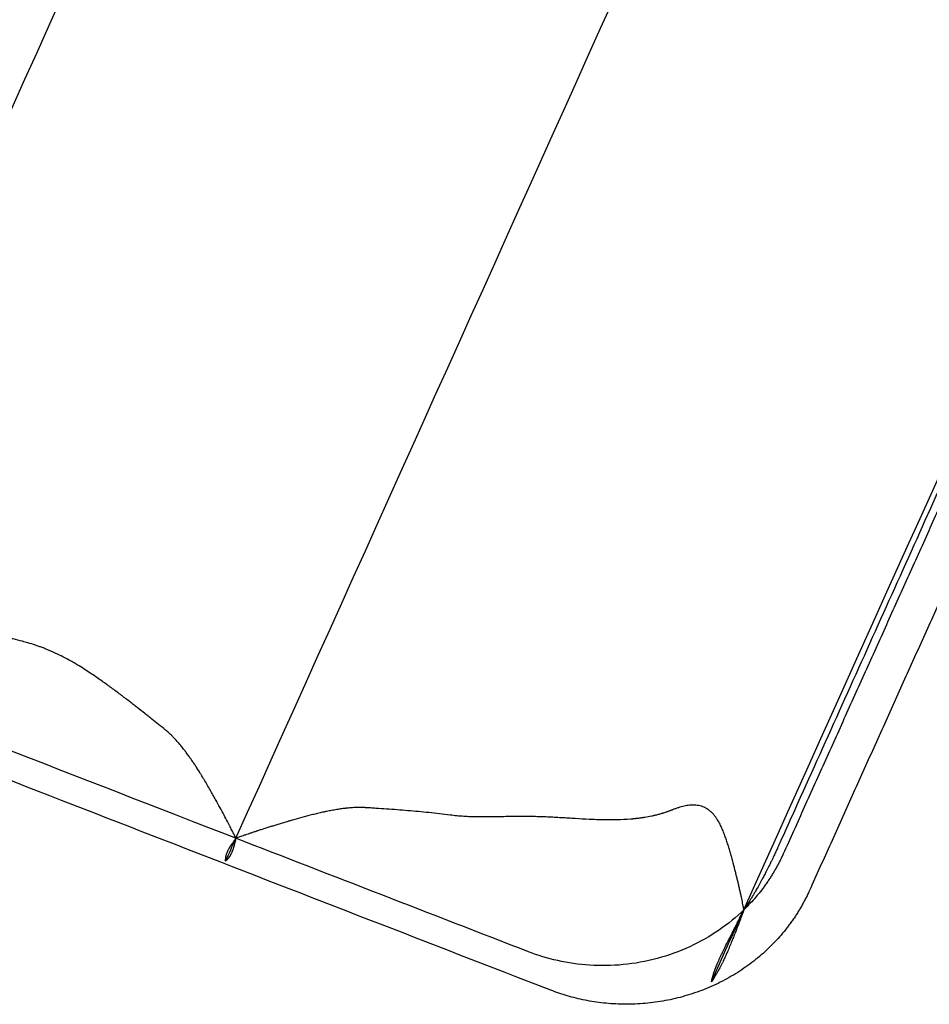
# Model space of a CAD drawing. Units: inches. Extents: x -128 to 52, y 3 to 128.
# Drawn here: x -40 to -22, y 3 to 22 of the extents above; entities that cross this region are included whole.
import ezdxf

# ---------------------------------------------------------------- set-up
doc = ezdxf.new("R2010")
doc.units = ezdxf.units.IN
doc.header["$MEASUREMENT"] = 0
doc.layers.add('Make2D$Visibile$Curve', color=7, linetype='Continuous', true_color=0x000000)

msp = doc.modelspace()

# ---------------------------------------------------------------- linework, layer by layer
at = {"layer": 'Make2D$Visibile$Curve', "color": 0, "lineweight": -3}
for points in [[(-45.054, 9.271), (-35.283, 30.941), (-25.598, 52.559), (-15.861, 74.067)], [(-35.932, 5.725), (-26.189, 27.344), (-16.47, 48.948), (-6.737, 70.521)], [(-26.079, 4.339), (-16.968, 24.559), (-7.86, 44.778), (1.25, 64.994)], [(-53.962, 12.75), (-47.855, 26.281), (-41.827, 39.764), (-35.8, 53.165)], [(-35.932, 5.725), (-39, 6.916), (-42.045, 8.099), (-45.054, 9.271)], [(-29.826, 2.78), (-34.514, 4.596), (-39.25, 6.433), (-43.955, 8.263)], [(-36.133, 5.279), (-36.066, 5.427), (-35.999, 5.576), (-35.932, 5.725)], [(-30.255, 3.524), (-32.154, 4.26), (-34.047, 4.994), (-35.932, 5.725)], [(-26.708, 2.942), (-26.499, 3.408), (-26.289, 3.873), (-26.079, 4.339)]]:
    msp.add_open_spline(points, degree=3, dxfattribs=at)
for points, knots in [([(1.25, 64.994), (1.249, 64.937), (1.242, 64.824), (1.224, 64.657), (1.202, 64.52), (1.181, 64.412), (1.163, 64.333), (1.143, 64.254), (1.122, 64.176), (1.098, 64.099), (1.078, 64.036), (1.06, 63.986), (1.047, 63.949), (1.033, 63.912), (1.021, 63.882), (1.011, 63.858), (1.004, 63.84), (0.997, 63.822), (0.989, 63.804), (0.983, 63.789), (0.978, 63.777), (0.974, 63.768), (0.97, 63.76), (0.966, 63.75), (0.963, 63.743), (0.893, 63.589), (0.752, 63.276), (0.548, 62.822), (0.342, 62.366), (0.137, 61.911), (-0.068, 61.455), (-0.342, 60.848), (-0.684, 60.089), (-1.095, 59.178), (-1.505, 58.267), (-1.916, 57.356), (-2.463, 56.141), (-3.147, 54.622), (-3.968, 52.8), (-4.789, 50.978), (-5.884, 48.548), (-7.253, 45.511), (-8.895, 41.866), (-10.537, 38.222), (-12.179, 34.577), (-13.821, 30.932), (-15.463, 27.287), (-17.106, 23.643), (-18.474, 20.605), (-19.569, 18.175), (-20.39, 16.353), (-21.211, 14.53), (-21.896, 13.011), (-22.443, 11.796), (-22.854, 10.885), (-23.264, 9.974), (-23.675, 9.063), (-24.017, 8.303), (-24.291, 7.696), (-24.496, 7.24), (-24.701, 6.784), (-24.907, 6.328), (-25.111, 5.874), (-25.252, 5.562), (-25.322, 5.408), (-25.325, 5.4), (-25.329, 5.391), (-25.333, 5.382), (-25.337, 5.374), (-25.343, 5.362), (-25.35, 5.347), (-25.358, 5.33), (-25.367, 5.312), (-25.375, 5.295), (-25.387, 5.271), (-25.402, 5.242), (-25.421, 5.207), (-25.44, 5.172), (-25.466, 5.126), (-25.499, 5.068), (-25.542, 4.998), (-25.587, 4.929), (-25.633, 4.861), (-25.682, 4.793), (-25.749, 4.703), (-25.839, 4.593), (-25.954, 4.463), (-26.037, 4.38), (-26.079, 4.339)], [933.564087, 933.564087, 933.564087, 933.564087, 935.008784, 936.453482, 937.89818, 938.620529, 939.342878, 940.065227, 940.787576, 941.509925, 942.232274, 942.593448, 942.954623, 943.315797, 943.676972, 943.857559, 944.038146, 944.218733, 944.39932, 944.579908, 944.670201, 944.760495, 944.850789, 944.941082, 945.031376, 945.121669, 947.934169, 950.746669, 953.559169, 956.371669, 959.184169, 961.996669, 967.621669, 973.246669, 978.871669, 984.496669, 990.121669, 1001.371669, 1012.621669, 1023.871669, 1035.121669, 1057.621669, 1080.121669, 1102.621669, 1125.121669, 1147.621669, 1170.121669, 1192.621669, 1215.121669, 1226.371669, 1237.621669, 1248.871669, 1260.121669, 1265.746669, 1271.371669, 1276.996669, 1282.621669, 1288.246669, 1291.059169, 1293.871669, 1296.684169, 1299.496669, 1302.309169, 1305.121669, 1305.211963, 1305.302257, 1305.39255, 1305.482844, 1305.573137, 1305.663431, 1305.844018, 1306.024606, 1306.205193, 1306.38578, 1306.566367, 1306.927542, 1307.288716, 1307.649891, 1308.011065, 1308.733414, 1309.455763, 1310.178112, 1310.900461, 1311.62281, 1312.345159, 1313.789857, 1315.234554, 1316.679252, 1316.679252, 1316.679252, 1316.679252]), ([(1.25, 64.994), (1.246, 64.977), (1.242, 64.961), (1.233, 64.926), (1.228, 64.907), (1.217, 64.869), (1.212, 64.849), (1.2, 64.808), (1.193, 64.786), (1.18, 64.741), (1.173, 64.718), (1.157, 64.668), (1.149, 64.642), (1.13, 64.586), (1.12, 64.556), (1.097, 64.49), (1.085, 64.456), (1.066, 64.402), (1.059, 64.383), (1.044, 64.341), (1.036, 64.319), (1.016, 64.268), (1.005, 64.239), (0.981, 64.175), (0.967, 64.14), (0.945, 64.086), (0.938, 64.067), (0.92, 64.024), (0.911, 64), (0.887, 63.943), (0.872, 63.908), (0.846, 63.848), (0.835, 63.822), (0.814, 63.774), (0.804, 63.752), (0.791, 63.722), (0.787, 63.714), (0.783, 63.704), (0.782, 63.701), (0.78, 63.697), (0.779, 63.696), (0.761, 63.655), (0.743, 63.615), (0.653, 63.417), (0.582, 63.258), (0.223, 62.463), (-0.063, 61.827), (-0.923, 59.918), (-1.496, 58.646), (-3.21, 54.844), (-4.349, 52.316), (-6.625, 47.265), (-7.764, 44.736), (-10.039, 39.687), (-11.179, 37.158), (-13.454, 32.108), (-14.593, 29.579), (-16.87, 24.526), (-18.009, 21.997), (-20.289, 16.937), (-21.428, 14.41), (-23.14, 10.609), (-23.713, 9.337), (-24.572, 7.43), (-24.859, 6.794), (-25.217, 6), (-25.288, 5.841), (-25.378, 5.642), (-25.396, 5.603), (-25.414, 5.562), (-25.415, 5.56), (-25.417, 5.556), (-25.418, 5.554), (-25.423, 5.543), (-25.426, 5.535), (-25.44, 5.505), (-25.45, 5.483), (-25.472, 5.436), (-25.484, 5.41), (-25.512, 5.351), (-25.528, 5.317), (-25.556, 5.261), (-25.567, 5.238), (-25.587, 5.197), (-25.597, 5.178), (-25.623, 5.125), (-25.64, 5.092), (-25.672, 5.031), (-25.686, 5.003), (-25.712, 4.954), (-25.724, 4.933), (-25.745, 4.894), (-25.754, 4.876), (-25.782, 4.826), (-25.8, 4.793), (-25.835, 4.732), (-25.851, 4.704), (-25.874, 4.664), (-25.882, 4.652), (-25.892, 4.633), (-25.896, 4.628), (-25.901, 4.619), (-25.903, 4.616), (-25.906, 4.611), (-25.908, 4.608), (-25.922, 4.584), (-25.935, 4.563), (-25.971, 4.504), (-25.995, 4.466), (-26.038, 4.399), (-26.059, 4.368), (-26.079, 4.339)], [0, 0, 0, 0, 0.473057, 0.473057, 0.9868, 0.9868, 1.541979, 1.541979, 2.139464, 2.139464, 2.780235, 2.780235, 3.490219, 3.490219, 4.317444, 4.317444, 5.259796, 5.259796, 5.773099, 5.773099, 6.375499, 6.375499, 7.155578, 7.155578, 8.094788, 8.094788, 8.617903, 8.617903, 9.248503, 9.248503, 10.179453, 10.179453, 10.877718, 10.877718, 11.47847, 11.47847, 11.695205, 11.695205, 11.766002, 11.766002, 11.799849, 11.799849, 12.882927, 12.882927, 17.215122, 17.215122, 34.545121, 34.545121, 69.223821, 69.223821, 138.28188, 138.28188, 207.551705, 207.551705, 276.890586, 276.890586, 346.102153, 346.102153, 415.094277, 415.094277, 484.023419, 484.023419, 518.813913, 518.813913, 536.280526, 536.280526, 540.657155, 540.657155, 541.752049, 541.752049, 541.786269, 541.786269, 541.85786, 541.85786, 542.077218, 542.077218, 542.686805, 542.686805, 543.398223, 543.398223, 544.351611, 544.351611, 545.00063, 545.00063, 545.541043, 545.541043, 546.516049, 546.516049, 547.330613, 547.330613, 547.962726, 547.962726, 548.503529, 548.503529, 549.501856, 549.501856, 550.384369, 550.384369, 550.78031, 550.78031, 550.966622, 550.966622, 551.057001, 551.057001, 551.146551, 551.146551, 551.838643, 551.838643, 553.093903, 553.093903, 554.179953, 554.179953, 554.179953, 554.179953]), ([(-21.734, 11.531), (-21.787, 11.413), (-21.98, 10.987), (-22.31, 10.252), (-22.658, 9.481), (-22.936, 8.865), (-23.144, 8.402), (-23.353, 7.94), (-23.561, 7.477), (-23.769, 7.014), (-23.978, 6.552), (-24.186, 6.09), (-24.395, 5.626), (-24.601, 5.168), (-24.755, 4.826), (-24.829, 4.662), (-24.845, 4.63), (-24.863, 4.592), (-24.881, 4.556), (-24.9, 4.52), (-24.919, 4.484), (-24.939, 4.448), (-24.966, 4.4), (-25.001, 4.34), (-25.045, 4.268), (-25.091, 4.197), (-25.14, 4.126), (-25.19, 4.056), (-25.261, 3.963), (-25.354, 3.849), (-25.475, 3.716), (-25.604, 3.586), (-25.741, 3.462), (-25.886, 3.343), (-26.038, 3.23), (-26.251, 3.088), (-26.533, 2.929), (-26.893, 2.771), (-27.268, 2.648), (-27.652, 2.562), (-28.04, 2.514), (-28.425, 2.502), (-28.8, 2.526), (-29.163, 2.582), (-29.507, 2.667), (-29.722, 2.74), (-29.826, 2.78)], [1263.596633, 1263.596633, 1263.596633, 1263.596633, 1265.746669, 1271.371669, 1276.996669, 1279.809169, 1282.621669, 1285.434169, 1288.246669, 1291.059169, 1293.871669, 1296.684169, 1299.496669, 1302.309169, 1305.121669, 1305.489825, 1305.85798, 1306.226136, 1306.594291, 1306.962446, 1307.330602, 1307.698757, 1308.066913, 1308.803223, 1309.539534, 1310.275845, 1311.012156, 1311.748466, 1312.484777, 1313.957399, 1315.43002, 1316.902642, 1318.375263, 1319.847885, 1321.320507, 1322.793128, 1325.738371, 1328.683614, 1331.628857, 1334.574101, 1337.519344, 1340.464587, 1343.40983, 1346.355073, 1349.300316, 1352.245559, 1352.245559, 1352.245559, 1352.245559]), ([(-35.932, 5.725), (-35.937, 5.738), (-35.944, 5.752), (-35.961, 5.787), (-35.971, 5.806), (-35.993, 5.851), (-36.006, 5.877), (-36.035, 5.933), (-36.051, 5.965), (-36.087, 6.034), (-36.106, 6.072), (-36.149, 6.153), (-36.173, 6.198), (-36.224, 6.292), (-36.252, 6.343), (-36.295, 6.423), (-36.311, 6.451), (-36.343, 6.508), (-36.359, 6.538), (-36.394, 6.599), (-36.412, 6.63), (-36.448, 6.694), (-36.468, 6.727), (-36.507, 6.795), (-36.528, 6.83), (-36.56, 6.883), (-36.571, 6.901), (-36.587, 6.928), (-36.593, 6.937), (-36.604, 6.955), (-36.61, 6.965), (-36.639, 7.012), (-36.663, 7.05), (-36.691, 7.093), (-36.695, 7.098), (-36.701, 7.108), (-36.704, 7.113), (-36.714, 7.128), (-36.72, 7.138), (-36.74, 7.168), (-36.754, 7.189), (-36.775, 7.219), (-36.782, 7.23), (-36.793, 7.245), (-36.796, 7.25), (-36.803, 7.261), (-36.807, 7.266), (-36.826, 7.293), (-36.841, 7.314), (-36.872, 7.358), (-36.889, 7.38), (-36.907, 7.405), (-36.91, 7.408), (-36.914, 7.413), (-36.916, 7.416), (-36.923, 7.425), (-36.927, 7.43), (-36.94, 7.448), (-36.949, 7.459), (-36.977, 7.495), (-36.997, 7.519), (-37.04, 7.57), (-37.064, 7.597), (-37.103, 7.64), (-37.118, 7.656), (-37.15, 7.689), (-37.166, 7.706), (-37.202, 7.74), (-37.22, 7.757), (-37.249, 7.783), (-37.259, 7.791), (-37.274, 7.804), (-37.279, 7.808), (-37.289, 7.816), (-37.294, 7.82), (-37.342, 7.859), (-37.386, 7.894), (-37.475, 7.965), (-37.519, 8.001), (-37.575, 8.046), (-37.586, 8.055), (-37.609, 8.072), (-37.62, 8.082), (-37.654, 8.109), (-37.677, 8.127), (-37.749, 8.184), (-37.799, 8.223), (-37.851, 8.264), (-37.854, 8.266), (-37.861, 8.271), (-37.864, 8.274), (-37.873, 8.281), (-37.88, 8.286), (-37.899, 8.301), (-37.912, 8.311), (-37.951, 8.342), (-37.978, 8.363), (-38.06, 8.426), (-38.116, 8.469), (-38.23, 8.555), (-38.287, 8.598), (-38.36, 8.651), (-38.375, 8.662), (-38.397, 8.678), (-38.404, 8.683), (-38.415, 8.691), (-38.419, 8.694), (-38.426, 8.699), (-38.43, 8.702), (-38.464, 8.727), (-38.495, 8.749), (-38.592, 8.818), (-38.659, 8.864), (-38.765, 8.935), (-38.804, 8.961), (-38.886, 9.013), (-38.929, 9.041), (-38.979, 9.071), (-38.985, 9.074), (-38.993, 9.079), (-38.996, 9.081), (-39, 9.084), (-39.002, 9.085), (-39.005, 9.086), (-39.006, 9.087), (-39.02, 9.096), (-39.033, 9.103), (-39.077, 9.129), (-39.108, 9.147), (-39.176, 9.185), (-39.214, 9.205), (-39.297, 9.249), (-39.343, 9.272), (-39.448, 9.322), (-39.507, 9.349), (-39.589, 9.383), (-39.611, 9.392), (-39.657, 9.41), (-39.681, 9.419), (-39.725, 9.436), (-39.746, 9.443), (-39.783, 9.456), (-39.8, 9.462), (-39.866, 9.484), (-39.916, 9.5), (-40.001, 9.524), (-40.036, 9.534), (-40.132, 9.56), (-40.192, 9.574), (-40.278, 9.594), (-40.302, 9.599), (-40.332, 9.605), (-40.337, 9.606), (-40.345, 9.608), (-40.348, 9.609), (-40.353, 9.61), (-40.355, 9.61), (-40.368, 9.613), (-40.378, 9.615), (-40.428, 9.625), (-40.467, 9.632), (-40.544, 9.646), (-40.581, 9.652), (-40.683, 9.669), (-40.749, 9.679), (-40.875, 9.697), (-40.937, 9.705), (-41.013, 9.715), (-41.027, 9.717), (-41.049, 9.719), (-41.056, 9.72), (-41.071, 9.722), (-41.078, 9.723), (-41.113, 9.727), (-41.142, 9.73), (-41.227, 9.74), (-41.284, 9.746), (-41.397, 9.757), (-41.453, 9.763), (-41.613, 9.778), (-41.718, 9.787), (-41.922, 9.804), (-42.02, 9.812), (-42.134, 9.82), (-42.15, 9.822), (-42.18, 9.824), (-42.195, 9.825), (-42.241, 9.828), (-42.272, 9.831), (-42.362, 9.837), (-42.422, 9.842), (-42.486, 9.846), (-42.49, 9.846), (-42.496, 9.847), (-42.498, 9.847), (-42.507, 9.848), (-42.514, 9.848), (-42.547, 9.85), (-42.574, 9.851), (-42.626, 9.852), (-42.652, 9.851), (-42.701, 9.85), (-42.725, 9.849), (-42.79, 9.846), (-42.831, 9.842), (-42.906, 9.835), (-42.939, 9.831), (-43.005, 9.822), (-43.037, 9.818), (-43.1, 9.808), (-43.131, 9.803), (-43.19, 9.792), (-43.219, 9.787), (-43.255, 9.78), (-43.262, 9.779), (-43.272, 9.777), (-43.275, 9.776), (-43.282, 9.775), (-43.286, 9.774), (-43.302, 9.771), (-43.316, 9.768), (-43.356, 9.759), (-43.384, 9.754), (-43.424, 9.745), (-43.437, 9.742), (-43.457, 9.737), (-43.463, 9.736), (-43.476, 9.733), (-43.483, 9.731), (-43.539, 9.718), (-43.589, 9.706), (-43.685, 9.682), (-43.732, 9.67), (-43.822, 9.647), (-43.866, 9.635), (-43.93, 9.617), (-43.951, 9.611), (-43.992, 9.6), (-44.012, 9.594), (-44.071, 9.578), (-44.11, 9.567), (-44.184, 9.545), (-44.221, 9.534), (-44.273, 9.519), (-44.29, 9.514), (-44.312, 9.507), (-44.316, 9.506), (-44.324, 9.504), (-44.328, 9.502), (-44.341, 9.499), (-44.349, 9.496), (-44.405, 9.479), (-44.451, 9.465), (-44.539, 9.438), (-44.58, 9.425), (-44.639, 9.407), (-44.658, 9.401), (-44.694, 9.389), (-44.711, 9.384), (-44.761, 9.368), (-44.792, 9.358), (-44.835, 9.344), (-44.849, 9.34), (-44.865, 9.335), (-44.868, 9.334), (-44.875, 9.331), (-44.878, 9.33), (-44.887, 9.327), (-44.893, 9.325), (-44.922, 9.316), (-44.944, 9.309), (-44.982, 9.296), (-45, 9.29), (-45.03, 9.28), (-45.043, 9.275), (-45.054, 9.271)], [0, 0, 0, 0, 1.154989, 1.154989, 2.411948, 2.411948, 3.782051, 3.782051, 5.27575, 5.27575, 6.903662, 6.903662, 8.669688, 8.669688, 10.58157, 10.58157, 11.592467, 11.592467, 12.640789, 12.640789, 13.729489, 13.729489, 14.857409, 14.857409, 16.026733, 16.026733, 16.627575, 16.627575, 16.932186, 16.932186, 17.239669, 17.239669, 18.501423, 18.501423, 18.662884, 18.662884, 18.825238, 18.825238, 19.152793, 19.152793, 19.820153, 19.820153, 20.16039, 20.16039, 20.332256, 20.332256, 20.505344, 20.505344, 21.211596, 21.211596, 21.943239, 21.943239, 22.036685, 22.036685, 22.130625, 22.130625, 22.320101, 22.320101, 22.706062, 22.706062, 23.511161, 23.511161, 24.448777, 24.448777, 25.008315, 25.008315, 25.612637, 25.612637, 26.249474, 26.249474, 26.576315, 26.576315, 26.741246, 26.741246, 26.893443, 26.893443, 28.291784, 28.291784, 29.706783, 29.706783, 30.06344, 30.06344, 30.421423, 30.421423, 31.141687, 31.141687, 32.692032, 32.692032, 32.790131, 32.790131, 32.888789, 32.888789, 33.087764, 33.087764, 33.491987, 33.491987, 34.322638, 34.322638, 36.049796, 36.049796, 37.821524, 37.821524, 38.265416, 38.265416, 38.486969, 38.486969, 38.597933, 38.597933, 38.709863, 38.709863, 39.637504, 39.637504, 41.618379, 41.618379, 42.74134, 42.74134, 43.985824, 43.985824, 44.147651, 44.147651, 44.228985, 44.228985, 44.269753, 44.269753, 44.310645, 44.310645, 44.66803, 44.66803, 45.533336, 45.533336, 46.561701, 46.561701, 47.802613, 47.802613, 49.351948, 49.351948, 49.924732, 49.924732, 50.530967, 50.530967, 51.053611, 51.053611, 51.474053, 51.474053, 52.709663, 52.709663, 53.574732, 53.574732, 55.054094, 55.054094, 55.644214, 55.644214, 55.772999, 55.772999, 55.835052, 55.835052, 55.896924, 55.896924, 56.142745, 56.142745, 57.094095, 57.094095, 57.979521, 57.979521, 59.540173, 59.540173, 61.001187, 61.001187, 61.347622, 61.347622, 61.517452, 61.517452, 61.6865, 61.6865, 62.363332, 62.363332, 63.711483, 63.711483, 65.034395, 65.034395, 67.519851, 67.519851, 69.850035, 69.850035, 70.213233, 70.213233, 70.575023, 70.575023, 71.294583, 71.294583, 72.718842, 72.718842, 72.807247, 72.807247, 72.85909, 72.85909, 73.019915, 73.019915, 73.650653, 73.650653, 74.254385, 74.254385, 74.821894, 74.821894, 75.807227, 75.807227, 76.61651, 76.61651, 77.400329, 77.400329, 78.155184, 78.155184, 78.872099, 78.872099, 79.044263, 79.044263, 79.129273, 79.129273, 79.213923, 79.213923, 79.549312, 79.549312, 80.234448, 80.234448, 80.569661, 80.569661, 80.735569, 80.735569, 80.900407, 80.900407, 82.183403, 82.183403, 83.408621, 83.408621, 84.581724, 84.581724, 85.149733, 85.149733, 85.706029, 85.706029, 86.784643, 86.784643, 87.818749, 87.818749, 88.319406, 88.319406, 88.442894, 88.442894, 88.56572, 88.56572, 88.809389, 88.809389, 90.237875, 90.237875, 91.572891, 91.572891, 92.207119, 92.207119, 92.819819, 92.819819, 93.983143, 93.983143, 94.535791, 94.535791, 94.670996, 94.670996, 94.805065, 94.805065, 95.069916, 95.069916, 96.087174, 96.087174, 97.042693, 97.042693, 97.943462, 97.943462, 97.943462, 97.943462]), ([(-31.776, 6.174), (-31.913, 6.193), (-32.05, 6.209), (-32.324, 6.236), (-32.461, 6.249), (-32.736, 6.271), (-32.873, 6.281), (-33.079, 6.296), (-33.148, 6.301), (-33.234, 6.306), (-33.251, 6.307), (-33.285, 6.31), (-33.302, 6.311), (-33.328, 6.313), (-33.336, 6.313), (-33.349, 6.314), (-33.354, 6.314), (-33.362, 6.315), (-33.366, 6.315), (-33.375, 6.316), (-33.379, 6.316), (-33.388, 6.316), (-33.392, 6.317), (-33.399, 6.317), (-33.401, 6.317), (-33.405, 6.317), (-33.407, 6.318), (-33.411, 6.318), (-33.413, 6.318), (-33.418, 6.318), (-33.42, 6.318), (-33.422, 6.319), (-33.426, 6.319), (-33.43, 6.319), (-33.438, 6.32), (-33.442, 6.32), (-33.454, 6.32), (-33.462, 6.321), (-33.478, 6.321), (-33.486, 6.322), (-33.502, 6.322), (-33.51, 6.322), (-33.552, 6.322), (-33.585, 6.322), (-33.653, 6.319), (-33.688, 6.317), (-33.74, 6.312), (-33.757, 6.31), (-33.784, 6.308), (-33.793, 6.307), (-33.806, 6.305), (-33.811, 6.305), (-33.82, 6.304), (-33.824, 6.303), (-33.861, 6.299), (-33.894, 6.294), (-33.959, 6.284), (-33.992, 6.279), (-34.059, 6.267), (-34.092, 6.261), (-34.142, 6.251), (-34.159, 6.248), (-34.184, 6.242), (-34.193, 6.241), (-34.21, 6.237), (-34.218, 6.235), (-34.259, 6.227), (-34.291, 6.219), (-34.338, 6.208), (-34.354, 6.205), (-34.386, 6.197), (-34.402, 6.193), (-34.45, 6.181), (-34.482, 6.174), (-34.545, 6.157), (-34.576, 6.149), (-34.669, 6.124), (-34.73, 6.107), (-34.82, 6.082), (-34.85, 6.073), (-34.886, 6.063), (-34.894, 6.061), (-34.908, 6.056), (-34.915, 6.054), (-34.937, 6.048), (-34.951, 6.044), (-34.995, 6.031), (-35.024, 6.022), (-35.08, 6.005), (-35.108, 5.997), (-35.163, 5.98), (-35.19, 5.971), (-35.223, 5.961), (-35.229, 5.959), (-35.242, 5.955), (-35.248, 5.953), (-35.267, 5.947), (-35.28, 5.943), (-35.319, 5.931), (-35.345, 5.923), (-35.395, 5.907), (-35.419, 5.899), (-35.466, 5.884), (-35.489, 5.876), (-35.514, 5.868), (-35.517, 5.867), (-35.522, 5.865), (-35.525, 5.864), (-35.533, 5.862), (-35.538, 5.86), (-35.554, 5.855), (-35.564, 5.851), (-35.596, 5.841), (-35.617, 5.834), (-35.658, 5.82), (-35.677, 5.814), (-35.714, 5.802), (-35.731, 5.796), (-35.752, 5.789), (-35.756, 5.787), (-35.762, 5.785), (-35.764, 5.785), (-35.768, 5.783), (-35.769, 5.783), (-35.779, 5.779), (-35.786, 5.777), (-35.809, 5.769), (-35.824, 5.764), (-35.851, 5.755), (-35.863, 5.75), (-35.897, 5.738), (-35.916, 5.731), (-35.932, 5.725)], [0, 0, 0, 0, 3.264117, 3.264117, 6.537007, 6.537007, 9.812138, 9.812138, 11.449544, 11.449544, 11.858889, 11.858889, 12.268283, 12.268283, 12.473094, 12.473094, 12.575333, 12.575333, 12.677561, 12.677561, 12.780597, 12.780597, 12.883034, 12.883034, 12.932923, 12.932923, 12.982519, 12.982519, 13.033716, 13.033716, 13.08848, 13.08848, 13.08848, 13.178134, 13.178134, 13.272539, 13.272539, 13.459648, 13.459648, 13.649096, 13.649096, 13.840614, 13.840614, 14.62898, 14.62898, 15.451828, 15.451828, 15.87579, 15.87579, 16.090866, 16.090866, 16.19917, 16.19917, 16.307957, 16.307957, 17.100179, 17.100179, 17.914012, 17.914012, 18.747033, 18.747033, 19.169839, 19.169839, 19.382663, 19.382663, 19.596302, 19.596302, 20.415154, 20.415154, 20.827812, 20.827812, 21.242123, 21.242123, 22.074145, 22.074145, 22.908206, 22.908206, 24.572436, 24.572436, 25.397161, 25.397161, 25.602102, 25.602102, 25.806425, 25.806425, 26.21305, 26.21305, 27.052064, 27.052064, 27.876706, 27.876706, 28.685263, 28.685263, 28.884629, 28.884629, 29.082795, 29.082795, 29.475474, 29.475474, 30.302917, 30.302917, 31.106214, 31.106214, 31.884543, 31.884543, 31.980008, 31.980008, 32.075059, 32.075059, 32.263921, 32.263921, 32.636698, 32.636698, 33.429809, 33.429809, 34.191325, 34.191325, 34.921768, 34.921768, 35.099504, 35.099504, 35.187658, 35.187658, 35.275342, 35.275342, 35.621458, 35.621458, 36.349911, 36.349911, 37.045176, 37.045176, 38.342528, 38.342528, 38.342528, 38.342528]), ([(-26.079, 4.339), (-26.081, 4.35), (-26.083, 4.362), (-26.087, 4.388), (-26.09, 4.402), (-26.095, 4.434), (-26.099, 4.451), (-26.103, 4.471), (-26.103, 4.473), (-26.104, 4.478), (-26.104, 4.48), (-26.106, 4.487), (-26.107, 4.492), (-26.11, 4.507), (-26.112, 4.517), (-26.118, 4.546), (-26.122, 4.565), (-26.131, 4.606), (-26.136, 4.627), (-26.141, 4.652), (-26.142, 4.654), (-26.143, 4.66), (-26.144, 4.663), (-26.146, 4.671), (-26.147, 4.677), (-26.151, 4.695), (-26.154, 4.707), (-26.162, 4.744), (-26.168, 4.77), (-26.177, 4.808), (-26.18, 4.821), (-26.184, 4.839), (-26.186, 4.845), (-26.188, 4.855), (-26.189, 4.858), (-26.19, 4.864), (-26.191, 4.868), (-26.198, 4.897), (-26.204, 4.923), (-26.218, 4.978), (-26.225, 5.006), (-26.238, 5.061), (-26.245, 5.088), (-26.266, 5.17), (-26.28, 5.226), (-26.298, 5.29), (-26.299, 5.298), (-26.303, 5.312), (-26.305, 5.32), (-26.311, 5.342), (-26.315, 5.357), (-26.328, 5.401), (-26.336, 5.432), (-26.354, 5.492), (-26.363, 5.522), (-26.381, 5.582), (-26.391, 5.613), (-26.411, 5.673), (-26.421, 5.703), (-26.437, 5.749), (-26.442, 5.763), (-26.451, 5.786), (-26.453, 5.793), (-26.459, 5.808), (-26.462, 5.815), (-26.476, 5.852), (-26.488, 5.882), (-26.514, 5.939), (-26.527, 5.968), (-26.557, 6.027), (-26.575, 6.058), (-26.604, 6.104), (-26.613, 6.119), (-26.634, 6.147), (-26.644, 6.161), (-26.667, 6.189), (-26.68, 6.204), (-26.707, 6.231), (-26.721, 6.244), (-26.75, 6.267), (-26.765, 6.278), (-26.784, 6.291), (-26.787, 6.293), (-26.795, 6.298), (-26.799, 6.3), (-26.811, 6.307), (-26.818, 6.311), (-26.842, 6.323), (-26.859, 6.33), (-26.892, 6.343), (-26.91, 6.348), (-26.963, 6.361), (-27.001, 6.366), (-27.071, 6.369), (-27.103, 6.368), (-27.17, 6.361), (-27.204, 6.355), (-27.257, 6.344), (-27.275, 6.339), (-27.311, 6.329), (-27.33, 6.324), (-27.357, 6.315), (-27.367, 6.312), (-27.386, 6.305), (-27.395, 6.302), (-27.415, 6.295), (-27.424, 6.291), (-27.444, 6.284), (-27.454, 6.28), (-27.463, 6.276), (-27.47, 6.274), (-27.475, 6.271), (-27.485, 6.268), (-27.488, 6.266), (-27.494, 6.264), (-27.496, 6.263), (-27.505, 6.259), (-27.511, 6.257), (-27.523, 6.253), (-27.529, 6.25), (-27.541, 6.246), (-27.547, 6.244), (-27.559, 6.24), (-27.565, 6.238), (-27.582, 6.232), (-27.594, 6.228), (-27.617, 6.22), (-27.628, 6.217), (-27.645, 6.211), (-27.651, 6.209), (-27.662, 6.206), (-27.668, 6.204), (-27.696, 6.196), (-27.718, 6.19), (-27.762, 6.178), (-27.784, 6.173), (-27.812, 6.166), (-27.817, 6.165), (-27.828, 6.163), (-27.833, 6.161), (-27.849, 6.158), (-27.86, 6.155), (-27.913, 6.144), (-27.955, 6.137), (-28.003, 6.129), (-28.009, 6.128), (-28.021, 6.126), (-28.027, 6.125), (-28.044, 6.122), (-28.056, 6.12), (-28.091, 6.115), (-28.114, 6.112), (-28.16, 6.107), (-28.183, 6.104), (-28.211, 6.101), (-28.217, 6.101), (-28.228, 6.1), (-28.234, 6.099), (-28.251, 6.098), (-28.262, 6.097), (-28.362, 6.088), (-28.451, 6.084), (-28.562, 6.081), (-28.585, 6.081), (-28.619, 6.081), (-28.63, 6.081), (-28.652, 6.08), (-28.663, 6.08), (-28.719, 6.08), (-28.764, 6.081), (-28.852, 6.083), (-28.896, 6.084), (-28.987, 6.087), (-29.033, 6.089), (-29.17, 6.096), (-29.259, 6.101), (-29.394, 6.109), (-29.439, 6.112), (-29.528, 6.117), (-29.573, 6.12), (-29.662, 6.125), (-29.707, 6.128), (-29.774, 6.131), (-29.796, 6.132), (-29.841, 6.135), (-29.864, 6.136), (-29.931, 6.138), (-29.976, 6.14), (-30.044, 6.142), (-30.066, 6.143), (-30.112, 6.144), (-30.134, 6.145), (-30.247, 6.147), (-30.337, 6.147), (-30.473, 6.147), (-30.517, 6.147), (-30.608, 6.145), (-30.653, 6.145), (-30.744, 6.143), (-30.789, 6.142), (-30.88, 6.141), (-30.925, 6.14), (-31.015, 6.139), (-31.061, 6.138), (-31.117, 6.138), (-31.128, 6.138), (-31.151, 6.138), (-31.162, 6.138), (-31.195, 6.139), (-31.218, 6.139), (-31.286, 6.14), (-31.331, 6.141), (-31.4, 6.143), (-31.422, 6.144), (-31.467, 6.146), (-31.49, 6.147), (-31.6, 6.154), (-31.689, 6.163), (-31.776, 6.174)], [0, 0, 0, 0, 0.692625, 0.692625, 1.431579, 1.431579, 2.22019, 2.22019, 2.322358, 2.322358, 2.425361, 2.425361, 2.633926, 2.633926, 3.061473, 3.061473, 3.829255, 3.829255, 4.639864, 4.639864, 4.744229, 4.744229, 4.849285, 4.849285, 5.061473, 5.061473, 5.494174, 5.494174, 6.393088, 6.393088, 6.806936, 6.806936, 7.017131, 7.017131, 7.123046, 7.123046, 7.229507, 7.229507, 8.100365, 8.100365, 9.003924, 9.003924, 9.844256, 9.844256, 11.555838, 11.555838, 11.775187, 11.775187, 11.995533, 11.995533, 12.43875, 12.43875, 13.333225, 13.333225, 14.218575, 14.218575, 15.104533, 15.104533, 15.983758, 15.983758, 16.418801, 16.418801, 16.634754, 16.634754, 16.849339, 16.849339, 17.716381, 17.716381, 18.548518, 18.548518, 19.500866, 19.500866, 19.968476, 19.968476, 20.416644, 20.416644, 20.921055, 20.921055, 21.400666, 21.400666, 21.858977, 21.858977, 21.970686, 21.970686, 22.081424, 22.081424, 22.300739, 22.300739, 22.732885, 22.732885, 23.160863, 23.160863, 24.036355, 24.036355, 24.773622, 24.773622, 25.564657, 25.564657, 25.984549, 25.984549, 26.421891, 26.421891, 26.647219, 26.647219, 26.87716, 26.87716, 27.111604, 27.111604, 27.344108, 27.344108, 27.344108, 27.504943, 27.504943, 27.580818, 27.580818, 27.65693, 27.65693, 27.809754, 27.809754, 27.96069, 27.96069, 28.109636, 28.109636, 28.257252, 28.257252, 28.548256, 28.548256, 28.833898, 28.833898, 28.974897, 28.974897, 29.1148, 29.1148, 29.664257, 29.664257, 30.198894, 30.198894, 30.330458, 30.330458, 30.461254, 30.461254, 30.720742, 30.720742, 31.73408, 31.73408, 31.875286, 31.875286, 32.015842, 32.015842, 32.295174, 32.295174, 32.84725, 32.84725, 33.391316, 33.391316, 33.526184, 33.526184, 33.660646, 33.660646, 33.92844, 33.92844, 36.02966, 36.02966, 36.562674, 36.562674, 36.827844, 36.827844, 37.092254, 37.092254, 38.143168, 38.143168, 39.184862, 39.184862, 40.283072, 40.283072, 42.404576, 42.404576, 43.462421, 43.462421, 44.520812, 44.520812, 45.575074, 45.575074, 46.103391, 46.103391, 46.632806, 46.632806, 47.695388, 47.695388, 48.228749, 48.228749, 48.763662, 48.763662, 50.88742, 50.88742, 51.965368, 51.965368, 53.030509, 53.030509, 54.100319, 54.100319, 55.168934, 55.168934, 56.233163, 56.233163, 56.498217, 56.498217, 56.762775, 56.762775, 57.290136, 57.290136, 58.367969, 58.367969, 58.902185, 58.902185, 59.433018, 59.433018, 61.517702, 61.517702, 61.517702, 61.517702]), ([(-36.133, 5.279), (-36.133, 5.284), (-36.133, 5.29), (-36.132, 5.304), (-36.132, 5.311), (-36.13, 5.327), (-36.129, 5.334), (-36.128, 5.347), (-36.127, 5.351), (-36.126, 5.358), (-36.126, 5.361), (-36.125, 5.365), (-36.125, 5.366), (-36.124, 5.368), (-36.124, 5.37), (-36.123, 5.374), (-36.123, 5.378), (-36.121, 5.385), (-36.12, 5.389), (-36.118, 5.395), (-36.118, 5.398), (-36.116, 5.403), (-36.116, 5.406), (-36.114, 5.412), (-36.113, 5.415), (-36.111, 5.421), (-36.11, 5.423), (-36.108, 5.429), (-36.107, 5.433), (-36.103, 5.443), (-36.1, 5.451), (-36.095, 5.462), (-36.094, 5.466), (-36.09, 5.473), (-36.089, 5.476), (-36.087, 5.481), (-36.086, 5.483), (-36.084, 5.486), (-36.083, 5.488), (-36.08, 5.495), (-36.077, 5.5), (-36.072, 5.51), (-36.069, 5.515), (-36.065, 5.523), (-36.063, 5.526), (-36.059, 5.534), (-36.056, 5.539), (-36.05, 5.549), (-36.048, 5.553), (-36.043, 5.561), (-36.041, 5.565), (-36.038, 5.569), (-36.037, 5.57), (-36.036, 5.571), (-36.036, 5.572), (-36.035, 5.574), (-36.034, 5.575), (-36.031, 5.58), (-36.03, 5.582), (-36.025, 5.59), (-36.022, 5.595), (-36.015, 5.604), (-36.013, 5.608), (-36.007, 5.617), (-36.004, 5.621), (-35.995, 5.634), (-35.989, 5.643), (-35.977, 5.661), (-35.971, 5.669), (-35.964, 5.679), (-35.963, 5.681), (-35.96, 5.686), (-35.958, 5.688), (-35.954, 5.694), (-35.951, 5.698), (-35.943, 5.71), (-35.937, 5.718), (-35.932, 5.725)], [0, 0, 0, 0, 0.29048, 0.29048, 0.610354, 0.610354, 0.906638, 0.906638, 1.069081, 1.069081, 1.15485, 1.15485, 1.198984, 1.198984, 1.246113, 1.246113, 1.353658, 1.353658, 1.478485, 1.478485, 1.550215, 1.550215, 1.632398, 1.632398, 1.732043, 1.732043, 1.798184, 1.798184, 1.897006, 1.897006, 2.099399, 2.099399, 2.207076, 2.207076, 2.297029, 2.297029, 2.33742, 2.33742, 2.393942, 2.393942, 2.531588, 2.531588, 2.6663, 2.6663, 2.757055, 2.757055, 2.905153, 2.905153, 3.029558, 3.029558, 3.139532, 3.139532, 3.161762, 3.161762, 3.18361, 3.18361, 3.226227, 3.226227, 3.307593, 3.307593, 3.458329, 3.458329, 3.597299, 3.597299, 3.727836, 3.727836, 4.029081, 4.029081, 4.303198, 4.303198, 4.377608, 4.377608, 4.450679, 4.450679, 4.593343, 4.593343, 4.866657, 4.866657, 4.866657, 4.866657]), ([(-35.932, 5.725), (-35.934, 5.716), (-35.936, 5.707), (-35.939, 5.694), (-35.94, 5.689), (-35.942, 5.681), (-35.943, 5.679), (-35.944, 5.674), (-35.945, 5.672), (-35.947, 5.66), (-35.95, 5.65), (-35.955, 5.63), (-35.957, 5.62), (-35.961, 5.604), (-35.963, 5.6), (-35.965, 5.59), (-35.966, 5.585), (-35.969, 5.574), (-35.971, 5.569), (-35.973, 5.56), (-35.974, 5.557), (-35.976, 5.553), (-35.976, 5.551), (-35.977, 5.549), (-35.977, 5.548), (-35.977, 5.546), (-35.978, 5.546), (-35.979, 5.541), (-35.98, 5.537), (-35.983, 5.528), (-35.985, 5.523), (-35.988, 5.513), (-35.99, 5.508), (-35.993, 5.499), (-35.994, 5.495), (-35.997, 5.487), (-35.999, 5.482), (-36.003, 5.472), (-36.005, 5.467), (-36.008, 5.459), (-36.009, 5.457), (-36.01, 5.454), (-36.011, 5.453), (-36.012, 5.45), (-36.012, 5.449), (-36.015, 5.442), (-36.018, 5.437), (-36.023, 5.426), (-36.025, 5.421), (-36.029, 5.413), (-36.031, 5.41), (-36.034, 5.404), (-36.036, 5.401), (-36.039, 5.396), (-36.04, 5.393), (-36.043, 5.388), (-36.045, 5.385), (-36.049, 5.379), (-36.05, 5.377), (-36.053, 5.373), (-36.054, 5.37), (-36.058, 5.365), (-36.06, 5.361), (-36.065, 5.355), (-36.067, 5.353), (-36.07, 5.349), (-36.071, 5.348), (-36.073, 5.345), (-36.073, 5.344), (-36.076, 5.341), (-36.077, 5.339), (-36.082, 5.334), (-36.085, 5.33), (-36.093, 5.32), (-36.098, 5.314), (-36.109, 5.303), (-36.114, 5.297), (-36.124, 5.287), (-36.129, 5.283), (-36.133, 5.279)], [0, 0, 0, 0, 0.272771, 0.272771, 0.415182, 0.415182, 0.488135, 0.488135, 0.562435, 0.562435, 0.836608, 0.836608, 1.13825, 1.13825, 1.268998, 1.268998, 1.408305, 1.408305, 1.559557, 1.559557, 1.641274, 1.641274, 1.684095, 1.684095, 1.706055, 1.706055, 1.728402, 1.728402, 1.838885, 1.838885, 1.963976, 1.963976, 2.113012, 2.113012, 2.204363, 2.204363, 2.339909, 2.339909, 2.475915, 2.475915, 2.53153, 2.53153, 2.568529, 2.568529, 2.594718, 2.594718, 2.757657, 2.757657, 2.90194, 2.90194, 2.980869, 2.980869, 3.08023, 3.08023, 3.146697, 3.146697, 3.246594, 3.246594, 3.328837, 3.328837, 3.400488, 3.400488, 3.524884, 3.524884, 3.631745, 3.631745, 3.679647, 3.679647, 3.723351, 3.723351, 3.808238, 3.808238, 3.968841, 3.968841, 4.261245, 4.261245, 4.576701, 4.576701, 4.862823, 4.862823, 4.862823, 4.862823]), ([(-26.079, 4.339), (-26.223, 4.199), (-26.548, 3.932), (-27.119, 3.606), (-27.755, 3.376), (-28.419, 3.257), (-29.076, 3.248), (-29.699, 3.339), (-30.077, 3.455), (-30.255, 3.524)], [1316.679252, 1316.679252, 1316.679252, 1316.679252, 1321.582983, 1326.693413, 1331.803842, 1336.914271, 1342.024701, 1347.13513, 1352.245559, 1352.245559, 1352.245559, 1352.245559]), ([(-26.708, 2.942), (-26.706, 2.951), (-26.704, 2.96), (-26.702, 2.972), (-26.701, 2.975), (-26.7, 2.978), (-26.7, 2.98), (-26.699, 2.982), (-26.699, 2.984), (-26.697, 2.991), (-26.695, 2.997), (-26.692, 3.01), (-26.69, 3.016), (-26.686, 3.03), (-26.684, 3.038), (-26.679, 3.054), (-26.677, 3.063), (-26.671, 3.081), (-26.668, 3.091), (-26.663, 3.107), (-26.661, 3.113), (-26.659, 3.121), (-26.658, 3.123), (-26.657, 3.126), (-26.657, 3.127), (-26.655, 3.132), (-26.654, 3.136), (-26.649, 3.15), (-26.645, 3.16), (-26.637, 3.182), (-26.633, 3.195), (-26.624, 3.218), (-26.62, 3.228), (-26.61, 3.252), (-26.605, 3.266), (-26.595, 3.288), (-26.592, 3.295), (-26.587, 3.307), (-26.585, 3.312), (-26.582, 3.32), (-26.58, 3.324), (-26.575, 3.336), (-26.571, 3.346), (-26.559, 3.372), (-26.551, 3.39), (-26.539, 3.416), (-26.535, 3.425), (-26.526, 3.443), (-26.522, 3.452), (-26.507, 3.483), (-26.497, 3.504), (-26.48, 3.54), (-26.473, 3.555), (-26.463, 3.575), (-26.46, 3.582), (-26.456, 3.589), (-26.455, 3.591), (-26.454, 3.594), (-26.453, 3.595), (-26.451, 3.6), (-26.449, 3.602), (-26.443, 3.617), (-26.437, 3.628), (-26.415, 3.672), (-26.399, 3.704), (-26.37, 3.763), (-26.356, 3.789), (-26.341, 3.819), (-26.339, 3.823), (-26.335, 3.831), (-26.333, 3.834), (-26.328, 3.846), (-26.324, 3.853), (-26.316, 3.868), (-26.312, 3.876), (-26.307, 3.887), (-26.305, 3.891), (-26.301, 3.898), (-26.299, 3.902), (-26.283, 3.933), (-26.269, 3.962), (-26.247, 4.005), (-26.24, 4.019), (-26.229, 4.042), (-26.225, 4.049), (-26.217, 4.063), (-26.214, 4.071), (-26.196, 4.107), (-26.181, 4.135), (-26.159, 4.179), (-26.152, 4.193), (-26.137, 4.222), (-26.13, 4.237), (-26.108, 4.28), (-26.094, 4.309), (-26.079, 4.339)], [0, 0, 0, 0, 0.320124, 0.320124, 0.407887, 0.407887, 0.453086, 0.453086, 0.499202, 0.499202, 0.693992, 0.693992, 0.907563, 0.907563, 1.143351, 1.143351, 1.406633, 1.406633, 1.70386, 1.70386, 1.877579, 1.877579, 1.943756, 1.943756, 1.970372, 1.970372, 2.087221, 2.087221, 2.371538, 2.371538, 2.727638, 2.727638, 3.0064, 3.0064, 3.403549, 3.403549, 3.600675, 3.600675, 3.733955, 3.733955, 3.830659, 3.830659, 4.083195, 4.083195, 4.561444, 4.561444, 4.800918, 4.800918, 5.056921, 5.056921, 5.645146, 5.645146, 6.041956, 6.041956, 6.213508, 6.213508, 6.253426, 6.253426, 6.293186, 6.293186, 6.372314, 6.372314, 6.682367, 6.682367, 7.574269, 7.574269, 8.291991, 8.291991, 8.399326, 8.399326, 8.50537, 8.50537, 8.713869, 8.713869, 8.918055, 8.918055, 9.018712, 9.018712, 9.118563, 9.118563, 9.892879, 9.892879, 10.300546, 10.300546, 10.501635, 10.501635, 10.701338, 10.701338, 11.489449, 11.489449, 11.88859, 11.88859, 12.286805, 12.286805, 13.084595, 13.084595, 13.084595, 13.084595]), ([(-26.079, 4.339), (-26.09, 4.309), (-26.101, 4.28), (-26.117, 4.235), (-26.123, 4.22), (-26.13, 4.202), (-26.132, 4.198), (-26.134, 4.19), (-26.136, 4.186), (-26.14, 4.175), (-26.143, 4.167), (-26.156, 4.131), (-26.167, 4.103), (-26.183, 4.06), (-26.189, 4.046), (-26.201, 4.014), (-26.207, 3.997), (-26.224, 3.952), (-26.235, 3.924), (-26.258, 3.865), (-26.27, 3.834), (-26.293, 3.778), (-26.302, 3.753), (-26.326, 3.694), (-26.34, 3.66), (-26.363, 3.606), (-26.371, 3.586), (-26.386, 3.552), (-26.392, 3.539), (-26.409, 3.5), (-26.42, 3.475), (-26.443, 3.422), (-26.456, 3.395), (-26.475, 3.354), (-26.482, 3.339), (-26.497, 3.309), (-26.505, 3.293), (-26.521, 3.261), (-26.529, 3.245), (-26.544, 3.217), (-26.55, 3.205), (-26.559, 3.189), (-26.562, 3.184), (-26.565, 3.178), (-26.566, 3.176), (-26.569, 3.171), (-26.571, 3.168), (-26.583, 3.145), (-26.594, 3.126), (-26.615, 3.09), (-26.625, 3.072), (-26.645, 3.04), (-26.654, 3.025), (-26.671, 2.998), (-26.679, 2.986), (-26.694, 2.963), (-26.701, 2.953), (-26.708, 2.942)], [0, 0, 0, 0, 0.773413, 0.773413, 1.16877, 1.16877, 1.268744, 1.268744, 1.369234, 1.369234, 1.572004, 1.572004, 2.312161, 2.312161, 2.702409, 2.702409, 3.144204, 3.144204, 3.891027, 3.891027, 4.71535, 4.71535, 5.369222, 5.369222, 6.289453, 6.289453, 6.818419, 6.818419, 7.195505, 7.195505, 7.87569, 7.87569, 8.632266, 8.632266, 9.031711, 9.031711, 9.492908, 9.492908, 9.950725, 9.950725, 10.309754, 10.309754, 10.450501, 10.450501, 10.510866, 10.510866, 10.5995, 10.5995, 11.195596, 11.195596, 11.753764, 11.753764, 12.244987, 12.244987, 12.673966, 12.673966, 13.045027, 13.045027, 13.045027, 13.045027])]:
    msp.add_open_spline(points, degree=3, knots=knots, dxfattribs=at)

doc.saveas('drawing.dxf')
